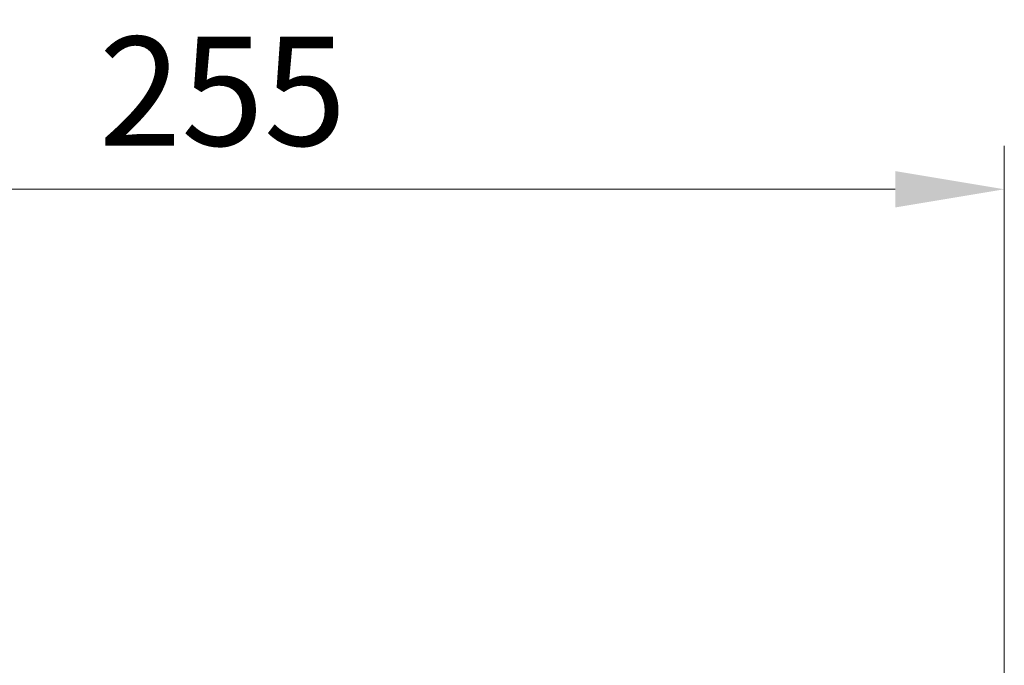
# Model space of a CAD drawing. Units: millimetres. Extents: x 43 to 6190, y 24 to 1991.
# Drawn here: x 1385 to 1543, y 1421 to 1524 of the extents above; entities that cross this region are included whole.
import ezdxf

# ---------------------------------------------------------------- set-up
doc = ezdxf.new("R2010")
doc.units = ezdxf.units.MM
doc.header["$LTSCALE"] = 3
doc.layers.get('Defpoints').update_dxf_attribs({"lineweight": 25})
doc.layers.add('Dimension (ISO)', color=7, linetype='Continuous', lineweight=18)
doc.layers.add('Dimension (ISO) @ 1', color=7, linetype='Continuous', lineweight=18)
doc.styles.add('Note Text (TK)', font='txt')
doc.dimstyles.new('Default - Method 1b (TK)', dxfattribs={"dimscale": 3, "dimtxt": 2.5, "dimasz": 2.5, "dimexe": 1, "dimexo": 1.5, "dimgap": 1, "dimtad": 1, "dimtoh": 1, "dimrnd": 1e-08, "dimdsep": 46, "dimtxsty": 'Note Text (TK)', "dimcen": 0.09, "dimdle": 5, "dimclrd": 100, "dimclre": 100, "dimclrt": 7, "dimadec": 1, "dimazin": 1, "dimtfac": 1, "dimtmove": 0, "dimatfit": 3, "dimfxl": 1, "dimtolj": 1, "dimlwd": -1, "dimlwe": -1, "dimarcsym": 0})

# ---------------------------------------------------------------- blocks, each defined once
blk = doc.blocks.new('*D23')
at = {"layer": 'Defpoints', "color": 0}
for p in [(1542.63, 1497.18), (1287.48, 1310.06), (1542.63, 1166.47)]:
    blk.add_point(p, dxfattribs=at)
at = {"layer": 'Dimension (ISO)', "color": 100}
for p, q in [((1287.48, 1320.56), (1287.48, 1504.18)), ((1542.63, 1176.97), (1542.63, 1504.18)), ((1304.98, 1497.18), (1525.13, 1497.18))]:
    blk.add_line(p, q, dxfattribs=at)
for points in [[(1304.98, 1500.1), (1304.98, 1494.26), (1287.48, 1497.18)], [(1525.13, 1500.1), (1525.13, 1494.26), (1542.63, 1497.18)]]:
    blk.add_solid(points, dxfattribs=at)
at = {"layer": 'Dimension (ISO)', "color": 7, "insert": (1397.26, 1512.93), "char_height": 17.5, "attachment_point": 4, "style": 'Note Text (TK)'}
blk.add_mtext('\\A1;255', dxfattribs=at)

msp = doc.modelspace()

# ---------------------------------------------------------------- dimensions: what is measured, and where the dimension line sits
at = {"layer": 'Dimension (ISO) @ 1', "color": 100}
dim = msp.add_linear_dim(base=(1542.633, 1497.179), p1=(1287.478, 1310.056), p2=(1542.633, 1166.472), angle=180, dimstyle='Default - Method 1b (TK)', override={"dimscale": 1, "dimtxt": 17.5, "dimasz": 17.5, "dimexe": 7, "dimexo": 10.5, "dimgap": 7, "dimtoh": 0, "dimdec": 0, "dimcen": 0.63, "dimtol": 0, "dimlim": 0, "dimtp": 0, "dimtm": 0, "dimtdec": 2, "dimtix": 0, "dimtofl": 0, "dimtmove": 0, "dimatfit": 1}, dxfattribs=at)
dim.commit()
dim.dimension.update_dxf_attribs({"geometry": '*D23', "text_midpoint": (1415.056, 1497.179), "dimtype": 128})

doc.saveas('drawing.dxf')
